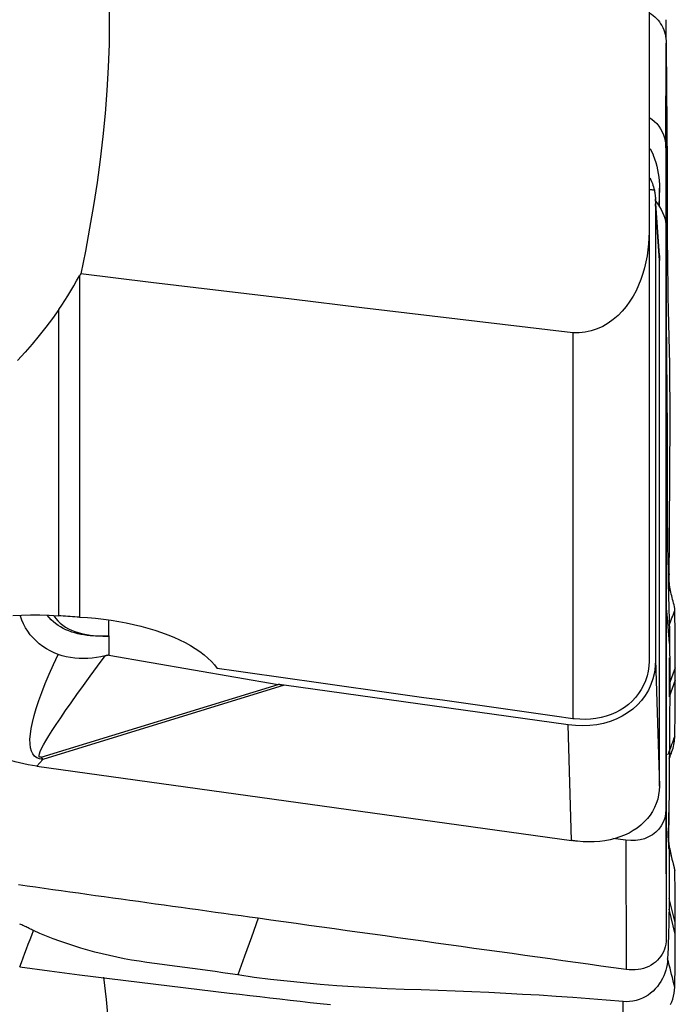
# Model space of a CAD drawing. Extents: x -29 to 79, y -111 to 121.
# Drawn here: x 53 to 63, y -92 to -77 of the extents above; entities that cross this region are included whole.
import ezdxf

# ---------------------------------------------------------------- set-up
doc = ezdxf.new("R2010")
doc.units = 0
doc.header["$MEASUREMENT"] = 0
doc.layers.add('1', color=4, linetype='CONTINUOUS')

msp = doc.modelspace()

# ---------------------------------------------------------------- linework, layer by layer
at = {"layer": '1'}
for p, q in [((62.857612, -79.360894), (62.862738, -77.764116)), ((62.857612, -79.360894), (62.857612, -80.573021)), ((62.760466, -79.979398), (62.751116, -80.24768)), ((62.760466, -80.26011), (62.760466, -79.979398)), ((62.75782, -81.005001), (62.698085, -80.137854)), ((62.700762, -80.215433), (62.700762, -87.173635)), ((62.760466, -81.082127), (62.700762, -80.215433)), ((62.600921, -80.643262), (62.600921, -87.18882)), ((62.857612, -80.572875), (62.862738, -81.244985)), ((62.857612, -80.572875), (62.857612, -89.45771)), ((62.760466, -88.663336), (62.760466, -81.082127)), ((53.912461, -81.316423), (53.912461, -86.521506)), ((53.595123, -86.50133), (53.595123, -81.829294)), ((61.439255, -82.183077), (61.439255, -88.071062)), ((54.361544, -87.100345), (56.944556, -87.548001)), ((62.700762, -87.173635), (62.759335, -89.09894)), ((63.000871, -87.29486), (62.907704, -87.544832)), ((53.328588, -88.657121), (56.944556, -87.548001)), ((57.033722, -87.561926), (53.351679, -88.691312)), ((61.364227, -88.164722), (57.033722, -87.561926)), ((63.000869, -87.483648), (62.905616, -87.739218)), ((61.417939, -89.930193), (61.364227, -88.164722)), ((53.351679, -88.691312), (53.261645, -88.794856)), ((53.261645, -88.794856), (61.417939, -89.930193)), ((62.857612, -89.45771), (62.862738, -91.430516)), ((62.248483, -89.925391), (62.049654, -89.897714)), ((62.248483, -89.925391), (62.253609, -91.898196)), ((63.000871, -91.182519), (62.907704, -90.812352)), ((63.000869, -91.356977), (62.905616, -90.97852))]:
    msp.add_line(p, q, dxfattribs=at)
for points in [[(62.600921, -74.844564, 0), (62.600921, -75.672949, 0), (62.600921, -76.501335, 0), (62.600921, -77.32972, 0), (62.600921, -78.158106, 0), (62.600921, -78.986491, 0), (62.600921, -79.814877, 0), (62.600921, -80.643262, 0)], [(54.363905, -77.071479, 0), (54.367581, -77.424793, 0), (54.362809, -77.778913, 0), (54.350094, -78.132597, 0), (54.32983, -78.485499, 0), (54.302398, -78.837661, 0), (54.268181, -79.189121, 0), (54.227423, -79.539904, 0), (54.18026, -79.890025, 0), (54.126832, -80.239498, 0), (54.067275, -80.588337, 0), (54.001728, -80.936556, 0), (53.930327, -81.28417, 0)], [(62.607347, -77.301475, 0), (62.636189, -77.320245, 0), (62.663681, -77.34078, 0), (62.689719, -77.363019, 0), (62.714207, -77.386888, 0), (62.737067, -77.412293, 0), (62.758224, -77.43914, 0), (62.777604, -77.467332, 0), (62.795132, -77.496774, 0), (62.810738, -77.527367, 0), (62.824376, -77.558999, 0), (62.836005, -77.591555, 0), (62.845585, -77.62492, 0), (62.853077, -77.658977, 0), (62.858442, -77.693612, 0), (62.861663, -77.728701, 0), (62.862744, -77.764116, 0)], [(62.854519, -77.406577, 0), (62.858147, -77.611524, 0), (62.861154, -77.816094, 0), (62.863143, -78.020089, 0), (62.864158, -78.223585, 0), (62.865233, -78.426463, 0), (62.867549, -78.628551, 0), (62.870315, -78.82994, 0), (62.872473, -79.030761, 0), (62.874059, -79.230992, 0), (62.875215, -79.430599, 0), (62.876005, -79.629582, 0), (62.876469, -79.82794, 0), (62.87664, -80.025604, 0), (62.876555, -80.222501, 0), (62.876518, -80.419276, 0), (62.87705, -80.617245, 0), (62.878243, -80.816677, 0), (62.880014, -81.017405, 0), (62.882343, -81.219422, 0), (62.885212, -81.42272, 0), (62.888594, -81.627257, 0), (62.892446, -81.832991, 0), (62.896769, -82.039884, 0), (62.901533, -82.24792, 0), (62.906057, -82.457135, 0), (62.909916, -82.667436, 0), (62.91319, -82.878799, 0)], [(62.862744, -77.764116, 0), (62.862749, -77.900262, 0), (62.862739, -78.03641, 0), (62.862723, -78.172559, 0), (62.862717, -78.308707, 0), (62.862719, -78.444854, 0), (62.862725, -78.581, 0), (62.862733, -78.717147, 0), (62.86274, -78.853293, 0), (62.862746, -78.98944, 0), (62.862749, -79.125587, 0), (62.862751, -79.261734, 0), (62.862751, -79.397881, 0), (62.86275, -79.534028, 0), (62.862748, -79.670175, 0), (62.862746, -79.806323, 0), (62.862743, -79.94247, 0), (62.862741, -80.078618, 0), (62.862738, -80.214765, 0), (62.862736, -80.350912, 0), (62.862735, -80.48706, 0), (62.862734, -80.623207, 0), (62.862733, -80.759354, 0), (62.862733, -80.895501, 0), (62.862733, -81.031648, 0), (62.862733, -81.167796, 0)], [(62.602013, -78.898144, 0), (62.643586, -78.926039, 0), (62.682186, -78.957613, 0), (62.717511, -78.992657, 0), (62.749333, -79.030891, 0), (62.777435, -79.072022, 0), (62.801598, -79.115758, 0), (62.821598, -79.161769, 0), (62.837265, -79.209578, 0), (62.848529, -79.258884, 0), (62.855331, -79.309413, 0), (62.857612, -79.360894, 0)], [(62.619101, -79.378876, 0), (62.621747, -79.383712, 0), (62.624369, -79.388562, 0), (62.626967, -79.393428, 0), (62.629542, -79.398307, 0), (62.632093, -79.403201, 0), (62.63462, -79.40811, 0), (62.637124, -79.413033, 0), (62.639604, -79.41797, 0), (62.64206, -79.422921, 0), (62.644492, -79.427887, 0), (62.6469, -79.432866, 0), (62.649284, -79.437859, 0), (62.651644, -79.442866, 0), (62.65398, -79.447887, 0), (62.656292, -79.452921, 0), (62.658579, -79.457968, 0), (62.660843, -79.463029, 0), (62.663082, -79.468104, 0), (62.665297, -79.473191, 0)], [(62.665297, -79.473191, 0), (62.684936, -79.528091, 0), (62.702345, -79.583339, 0), (62.717518, -79.638942, 0), (62.730447, -79.694906, 0), (62.741123, -79.751254, 0), (62.749512, -79.80802, 0), (62.755565, -79.865069, 0), (62.759232, -79.922247, 0), (62.760466, -79.979398, 0)], [(62.614205, -79.822109, 0), (62.62768, -79.849935, 0), (62.639787, -79.877353, 0), (62.650582, -79.904372, 0), (62.660123, -79.930999, 0), (62.668467, -79.957242, 0), (62.675671, -79.983108, 0), (62.681793, -80.008605, 0)], [(62.681793, -80.008605, 0), (62.67024, -80.007043, 0), (62.658687, -80.005478, 0), (62.647133, -80.00391, 0), (62.63558, -80.002341, 0), (62.624027, -80.000769, 0), (62.612474, -79.999195, 0), (62.600921, -79.997619, 0)], [(62.681793, -80.008605, 0), (62.683733, -80.019472, 0), (62.685569, -80.030346, 0), (62.687301, -80.041226, 0), (62.688929, -80.052111, 0), (62.690452, -80.063, 0), (62.691871, -80.073893, 0), (62.693185, -80.084788, 0), (62.694394, -80.095684, 0), (62.695499, -80.106582, 0), (62.696498, -80.11748, 0), (62.697392, -80.128377, 0), (62.698182, -80.139273, 0), (62.698866, -80.150167, 0), (62.699445, -80.161057, 0), (62.699919, -80.171943, 0), (62.700288, -80.182825, 0), (62.700551, -80.193701, 0), (62.700709, -80.204571, 0), (62.700762, -80.215433, 0)], [(62.701575, -80.181915, 0), (62.733149, -80.220945, 0), (62.761534, -80.261747, 0), (62.786548, -80.304055, 0), (62.80801, -80.347603, 0), (62.825734, -80.392052, 0), (62.839606, -80.437027, 0), (62.849576, -80.482303, 0), (62.855595, -80.527659, 0), (62.857612, -80.572875, 0)], [(62.600921, -80.643262, 0), (62.599102, -80.735918, 0), (62.593582, -80.828055, 0), (62.584266, -80.91966, 0), (62.571061, -81.010719, 0), (62.553871, -81.10122, 0), (62.532594, -81.191161, 0), (62.50695, -81.280649, 0), (62.476763, -81.369236, 0), (62.441943, -81.456283, 0), (62.402481, -81.541112, 0), (62.358123, -81.623485, 0), (62.308523, -81.703274, 0), (62.253327, -81.780092, 0), (62.192738, -81.852818, 0), (62.126951, -81.920387, 0), (62.055607, -81.982403, 0), (61.978319, -82.038268, 0), (61.896403, -82.086238, 0), (61.810279, -82.125515, 0), (61.71987, -82.155565, 0), (61.627244, -82.175324, 0), (61.533701, -82.184486, 0), (61.439255, -82.183077, 0)], [(62.75775, -81.004149, 0), (62.758468, -81.015229, 0), (62.759076, -81.02633, 0), (62.759575, -81.037453, 0), (62.759964, -81.048595, 0), (62.760242, -81.059756, 0), (62.76041, -81.070934, 0), (62.760466, -81.082127, 0)], [(62.862744, -81.244985, 0), (62.86275, -81.420599, 0), (62.862726, -81.596208, 0), (62.862717, -81.771819, 0), (62.862722, -81.947433, 0), (62.862733, -82.123047, 0), (62.862742, -82.298661, 0), (62.862748, -82.474274, 0), (62.862751, -82.649887, 0), (62.862751, -82.8255, 0), (62.862748, -83.001112, 0), (62.862745, -83.176724, 0), (62.862741, -83.352336, 0), (62.862738, -83.527948, 0), (62.862735, -83.703561, 0), (62.862734, -83.879173, 0), (62.862733, -84.054786, 0), (62.862733, -84.230398, 0), (62.862733, -84.406011, 0), (62.862734, -84.581624, 0), (62.862735, -84.757236, 0), (62.862735, -84.932849, 0), (62.862736, -85.108462, 0), (62.862737, -85.284074, 0), (62.862737, -85.459687, 0), (62.862737, -85.6353, 0), (62.862737, -85.810912, 0), (62.862738, -85.986525, 0), (62.862738, -86.162138, 0), (62.862738, -86.33775, 0)], [(53.595123, -81.829294, 0), (53.642726, -81.759955, 0), (53.689492, -81.689201, 0), (53.735469, -81.617094, 0), (53.780706, -81.5437, 0), (53.825252, -81.469081, 0), (53.869154, -81.393301, 0), (53.912461, -81.316423, 0)], [(53.930327, -81.28417, 0), (53.92778, -81.288781, 0), (53.925232, -81.293391, 0), (53.922682, -81.297999, 0), (53.920129, -81.302606, 0), (53.917575, -81.307213, 0), (53.915019, -81.311818, 0), (53.912461, -81.316423, 0)], [(61.439255, -82.183077, 0), (60.3663, -82.056352, 0), (59.293427, -81.92907, 0), (58.220638, -81.801227, 0), (57.147933, -81.672819, 0), (56.075312, -81.543843, 0), (55.002776, -81.414294, 0), (53.930327, -81.28417, 0)], [(53.595123, -81.829294, 0), (53.49891, -81.963605, 0), (53.399582, -82.095971, 0), (53.296988, -82.226343, 0), (53.190977, -82.354671, 0), (53.081397, -82.480906, 0), (52.968098, -82.604999, 0)], [(62.863647, -82.150028, 0), (62.863357, -82.08078, 0), (62.863119, -82.011802, 0), (62.862933, -81.943094, 0), (62.862799, -81.874657, 0), (62.862717, -81.80649, 0)], [(62.863681, -82.152657, 0), (62.864468, -82.343174, 0), (62.865838, -82.534322, 0), (62.868293, -82.72614, 0), (62.87081, -82.918507, 0), (62.872738, -83.111348, 0), (62.874178, -83.304672, 0), (62.875246, -83.498485, 0), (62.875989, -83.692774, 0), (62.876442, -83.887527, 0), (62.876633, -84.08277, 0), (62.876585, -84.278549, 0), (62.876492, -84.474573, 0), (62.876808, -84.669966, 0), (62.877732, -84.864276, 0), (62.87919, -85.057554, 0), (62.881148, -85.249778, 0), (62.883594, -85.440881, 0), (62.88651, -85.630821, 0), (62.889869, -85.819562, 0), (62.893635, -86.007075, 0), (62.897836, -86.193315, 0), (62.902352, -86.378203, 0), (62.906532, -86.561652, 0), (62.910119, -86.743714, 0), (62.91319, -86.924297, 0)], [(62.91319, -82.878799, 0), (62.91487, -83.018096, 0), (62.916133, -83.157167, 0), (62.916859, -83.295925, 0), (62.917166, -83.434388, 0), (62.917082, -83.572526, 0), (62.916649, -83.710331, 0), (62.915918, -83.847782, 0), (62.914931, -83.984829, 0), (62.913784, -84.121652, 0), (62.912678, -84.259024, 0), (62.911764, -84.397743, 0), (62.910975, -84.53767, 0), (62.91026, -84.678704, 0), (62.909572, -84.82074, 0), (62.908873, -84.963678, 0), (62.908131, -85.10742, 0), (62.907327, -85.251858, 0), (62.906455, -85.396885, 0), (62.905517, -85.54239, 0), (62.904529, -85.688268, 0), (62.903529, -85.834407, 0), (62.902591, -85.980697, 0), (62.901711, -86.127053, 0)], [(62.904799, -85.862424, 0), (62.904151, -85.895503, 0), (62.903564, -85.928581, 0), (62.903044, -85.961659, 0), (62.902599, -85.994738, 0), (62.902236, -86.027817, 0), (62.901962, -86.060895, 0), (62.901784, -86.093974, 0), (62.901711, -86.127053, 0)], [(62.993124, -86.418681, 0), (62.991286, -86.390706, 0), (62.98713, -86.362477, 0), (62.981062, -86.334236, 0), (62.974125, -86.306206, 0), (62.966831, -86.278416, 0), (62.959579, -86.250888, 0), (62.952544, -86.223596, 0), (62.945835, -86.196489, 0), (62.939514, -86.169501, 0), (62.933594, -86.142545, 0), (62.928089, -86.115532, 0), (62.923018, -86.088354, 0), (62.9184, -86.060899, 0), (62.914305, -86.033097, 0), (62.910846, -86.004919, 0), (62.908139, -85.976364, 0), (62.906291, -85.947545, 0), (62.905292, -85.918719, 0), (62.90494, -85.890217, 0), (62.904799, -85.862434, 0)], [(62.862738, -86.33775, 0), (62.862738, -86.456187, 0), (62.862738, -86.574623, 0), (62.862738, -86.693059, 0), (62.862737, -86.811496, 0), (62.862737, -86.929932, 0), (62.862737, -87.048369, 0), (62.862737, -87.166805, 0), (62.862737, -87.285241, 0), (62.862737, -87.403678, 0), (62.862736, -87.522114, 0), (62.862736, -87.64055, 0), (62.862735, -87.758987, 0), (62.862735, -87.877423, 0), (62.862734, -87.995859, 0), (62.862734, -88.114296, 0), (62.862733, -88.232732, 0), (62.862733, -88.351169, 0), (62.862733, -88.469605, 0), (62.862733, -88.588041, 0), (62.862733, -88.706478, 0), (62.862734, -88.824914, 0), (62.862735, -88.943351, 0), (62.862737, -89.061788, 0), (62.862739, -89.180224, 0), (62.862741, -89.298661, 0), (62.862744, -89.417098, 0), (62.862746, -89.535535, 0), (62.862748, -89.653971, 0), (62.86275, -89.772408, 0), (62.862751, -89.890844, 0), (62.862751, -90.009281, 0), (62.86275, -90.127717, 0), (62.862747, -90.246153, 0), (62.862743, -90.364589, 0), (62.862737, -90.483025, 0), (62.86273, -90.60146, 0), (62.862722, -90.719895, 0), (62.862717, -90.838331, 0), (62.862718, -90.956767, 0), (62.862725, -91.075205, 0), (62.862742, -91.193644, 0), (62.862747, -91.312081, 0), (62.862744, -91.430517, 0)], [(62.91319, -86.924297, 0), (62.896373, -86.728782, 0), (62.879555, -86.533266, 0), (62.862738, -86.33775, 0)], [(52.896386, -86.497008, 0), (53.0298, -86.489254, 0), (53.16738, -86.485778, 0), (53.308383, -86.486648, 0), (53.451091, -86.491858, 0), (53.595123, -86.50133, 0)], [(53.586559, -87.08975, 0), (53.524889, -87.064611, 0), (53.464849, -87.035882, 0), (53.406746, -87.00343, 0), (53.351348, -86.967477, 0), (53.299169, -86.928236, 0), (53.250228, -86.88564, 0), (53.204633, -86.839693, 0), (53.162519, -86.790421, 0), (53.124048, -86.73789, 0), (53.089837, -86.68303, 0), (53.060008, -86.626302, 0), (53.03446, -86.567846, 0), (53.013087, -86.507802, 0)], [(54.326226, -86.81081, 0), (54.276045, -86.811927, 0), (54.225906, -86.812146, 0), (54.176086, -86.811189, 0), (54.126631, -86.808971, 0), (54.077543, -86.805415, 0), (54.02885, -86.800411, 0), (53.980583, -86.793834, 0), (53.932775, -86.785551, 0), (53.885464, -86.775418, 0), (53.838913, -86.763353, 0), (53.793438, -86.749301, 0), (53.749117, -86.733185, 0), (53.705983, -86.714911, 0), (53.664093, -86.694377, 0), (53.623685, -86.671637, 0), (53.585086, -86.646855, 0), (53.548366, -86.620075, 0), (53.513474, -86.591305, 0), (53.480396, -86.560576, 0), (53.449118, -86.527919, 0), (53.419626, -86.493366, 0)], [(53.519057, -86.503393, 0), (53.549553, -86.542355, 0), (53.582928, -86.578846, 0), (53.619252, -86.612808, 0), (53.658602, -86.644186, 0), (53.700854, -86.67286, 0), (53.745378, -86.698494, 0), (53.791782, -86.721046, 0), (53.839993, -86.740726, 0), (53.889937, -86.757682, 0), (53.941437, -86.772044, 0), (53.994227, -86.78393, 0), (54.048038, -86.793462, 0), (54.10262, -86.800766, 0), (54.157869, -86.806011, 0), (54.213646, -86.809334, 0), (54.269878, -86.810799, 0), (54.326226, -86.81081, 0)], [(53.912461, -86.521506, 0), (53.877049, -86.519749, 0), (53.841671, -86.517875, 0), (53.806328, -86.515882, 0), (53.77102, -86.513767, 0), (53.735735, -86.51153, 0), (53.700438, -86.509164, 0), (53.665189, -86.506673, 0), (53.630059, -86.50406, 0), (53.595123, -86.50133, 0)], [(53.912461, -86.521506, 0), (54.034651, -86.528849, 0), (54.156451, -86.539119, 0), (54.276766, -86.552224, 0), (54.395097, -86.568084, 0), (54.511538, -86.586675, 0), (54.626095, -86.607984, 0), (54.738757, -86.63202, 0), (54.849519, -86.658828, 0), (54.957377, -86.688183, 0), (55.061421, -86.719808, 0), (55.161667, -86.75366, 0), (55.258146, -86.789711, 0), (55.350849, -86.827956, 0), (55.439725, -86.868417, 0), (55.524502, -86.911007, 0), (55.604267, -86.955271, 0), (55.678781, -87.001022, 0), (55.747954, -87.048147, 0), (55.811863, -87.096673, 0), (55.870477, -87.146606, 0), (55.923684, -87.197921, 0), (55.971134, -87.25031, 0), (56.012449, -87.303319, 0)], [(62.906991, -86.649778, 0), (62.917758, -86.620892, 0), (62.928524, -86.592005, 0), (62.93929, -86.563119, 0), (62.950056, -86.534232, 0), (62.960823, -86.505346, 0), (62.971589, -86.476459, 0), (62.982355, -86.447573, 0), (62.993122, -86.418686, 0)], [(63.00087, -87.294861, 0), (63.000542, -87.170025, 0), (62.999953, -87.045078, 0), (62.999104, -86.92002, 0), (62.997997, -86.794852, 0), (62.99663, -86.669573, 0), (62.995006, -86.544182, 0), (62.993124, -86.418681, 0)], [(54.361008, -86.809415, 0), (54.361035, -86.786298, 0), (54.361063, -86.763181, 0), (54.361093, -86.740064, 0), (54.361125, -86.716947, 0), (54.361159, -86.693831, 0), (54.361194, -86.670715, 0), (54.361232, -86.647599, 0), (54.361271, -86.624484, 0), (54.361312, -86.601368, 0), (54.361354, -86.578253, 0)], [(54.326226, -86.81081, 0), (54.329702, -86.81068, 0), (54.333179, -86.810552, 0), (54.336655, -86.810425, 0), (54.340132, -86.810296, 0), (54.343609, -86.810164, 0), (54.347087, -86.810025, 0), (54.350566, -86.80988, 0), (54.354046, -86.809729, 0), (54.357527, -86.809574, 0), (54.361008, -86.809415, 0)], [(54.361009, -86.809998, 0), (54.357526, -86.810104, 0), (54.354044, -86.810205, 0), (54.350563, -86.8103, 0), (54.347084, -86.810389, 0), (54.343606, -86.810468, 0), (54.340129, -86.810541, 0), (54.336653, -86.810609, 0), (54.333177, -86.810674, 0), (54.329702, -86.81074, 0), (54.326226, -86.81081, 0)], [(54.361008, -86.809415, 0), (54.361008, -86.809498, 0), (54.361008, -86.809582, 0), (54.361008, -86.809665, 0), (54.361008, -86.809748, 0), (54.361008, -86.809832, 0), (54.361008, -86.809915, 0), (54.361009, -86.809998, 0)], [(54.361009, -86.809998, 0), (54.361167, -86.851488, 0), (54.361309, -86.892975, 0), (54.36143, -86.934459, 0), (54.36152, -86.975939, 0), (54.361575, -87.017414, 0), (54.361585, -87.058883, 0), (54.361544, -87.100345, 0)], [(62.91319, -86.924297, 0), (62.91487, -87.050119, 0), (62.916133, -87.176318, 0), (62.916859, -87.303032, 0), (62.917166, -87.430205, 0), (62.917082, -87.557867, 0), (62.916649, -87.686015, 0), (62.915918, -87.814659, 0), (62.914931, -87.943848, 0), (62.913784, -88.073337, 0), (62.912678, -88.202079, 0), (62.911764, -88.328843, 0), (62.910975, -88.453597, 0), (62.91026, -88.576263, 0), (62.909572, -88.696733, 0), (62.908873, -88.814904, 0), (62.908131, -88.93068, 0), (62.907327, -89.043981, 0), (62.906455, -89.154704, 0), (62.905517, -89.262765, 0), (62.904529, -89.368215, 0), (62.903529, -89.470892, 0), (62.902591, -89.570336, 0), (62.901711, -89.667637, 0)], [(53.351679, -88.691312, 0), (53.304032, -88.68374, 0), (53.262957, -88.667297, 0), (53.228501, -88.642004, 0), (53.200706, -88.607891, 0), (53.179605, -88.564999, 0), (53.165223, -88.513377, 0), (53.157577, -88.453089, 0), (53.156677, -88.384206, 0), (53.162523, -88.306809, 0), (53.175109, -88.220992, 0), (53.194419, -88.126855, 0), (53.220431, -88.024512, 0), (53.253113, -87.914084, 0), (53.292427, -87.795702, 0), (53.338326, -87.669509, 0), (53.390754, -87.535653, 0), (53.449651, -87.394294, 0), (53.514945, -87.245601, 0), (53.586559, -87.08975, 0)], [(53.328588, -88.657121, 0), (53.309562, -88.659356, 0), (53.298532, -88.651943, 0), (53.295515, -88.634891, 0), (53.300514, -88.608227, 0), (53.313523, -88.571988, 0), (53.334523, -88.526227, 0), (53.363482, -88.471009, 0), (53.400361, -88.406415, 0), (53.445104, -88.332538, 0), (53.497648, -88.249484, 0), (53.557917, -88.157374, 0), (53.625824, -88.05634, 0), (53.70127, -87.946528, 0), (53.784147, -87.828097, 0), (53.874334, -87.701218, 0), (53.971703, -87.566075, 0), (54.076112, -87.422861, 0), (54.18741, -87.271785, 0), (54.305436, -87.113064, 0)], [(54.305436, -87.113064, 0), (54.238906, -87.12671, 0), (54.172451, -87.137666, 0), (54.10608, -87.145799, 0), (54.039797, -87.150975, 0), (53.973611, -87.153059, 0), (53.907492, -87.151902, 0), (53.841422, -87.147251, 0), (53.77583, -87.138885, 0), (53.711256, -87.126621, 0), (53.648126, -87.110319, 0), (53.586559, -87.08975, 0)], [(54.361544, -87.100345, 0), (54.353535, -87.102176, 0), (54.345523, -87.104001, 0), (54.33751, -87.105823, 0), (54.329494, -87.10764, 0), (54.321477, -87.109453, 0), (54.313458, -87.111261, 0), (54.305436, -87.113064, 0)], [(62.700762, -87.173635, 0), (62.696258, -87.27178, 0), (62.682777, -87.367642, 0), (62.660405, -87.460606, 0), (62.629284, -87.550078, 0), (62.589613, -87.635485, 0), (62.541647, -87.716282, 0), (62.485693, -87.791951, 0), (62.422107, -87.862009, 0), (62.351297, -87.926007, 0), (62.273716, -87.983536, 0), (62.189861, -88.034228, 0), (62.100266, -88.077758, 0), (62.005506, -88.113849, 0), (61.906187, -88.142269, 0), (61.802944, -88.162837, 0), (61.696438, -88.175421, 0), (61.587349, -88.17994, 0), (61.476375, -88.176366, 0), (61.364227, -88.164722, 0)], [(62.600909, -87.193519, 0), (62.5972, -87.270478, 0), (62.586928, -87.345859, 0), (62.570148, -87.419665, 0), (62.546897, -87.491602, 0), (62.517523, -87.560811, 0), (62.482381, -87.626616, 0), (62.441524, -87.689126, 0), (62.394937, -87.748311, 0), (62.343213, -87.803435, 0), (62.286935, -87.853983, 0), (62.226311, -87.899904, 0), (62.161311, -87.941235, 0), (62.092487, -87.977631, 0), (62.020593, -88.008713, 0), (61.946104, -88.034383, 0), (61.869063, -88.054688, 0), (61.789453, -88.069596, 0), (61.708048, -88.078971, 0), (61.625728, -88.082715, 0), (61.542654, -88.08089, 0), (61.45882, -88.073493, 0)], [(62.600921, -87.18882, 0), (62.600921, -87.18949, 0), (62.60092, -87.190161, 0), (62.600919, -87.190832, 0), (62.600917, -87.191504, 0), (62.600915, -87.192175, 0), (62.600912, -87.192847, 0), (62.600909, -87.193519, 0)], [(62.909297, -87.143336, 0), (62.909274, -87.193511, 0), (62.909199, -87.243688, 0), (62.909069, -87.293869, 0), (62.908879, -87.344054, 0), (62.908634, -87.394244, 0), (62.908347, -87.444438, 0), (62.908033, -87.494634, 0), (62.907704, -87.544832, 0)], [(61.439255, -88.071062, 0), (61.155877, -88.031194, 0), (60.872248, -87.991265, 0), (60.588369, -87.951277, 0), (60.30424, -87.911228, 0), (60.019861, -87.871119, 0), (59.735232, -87.830951, 0), (59.450354, -87.790722, 0), (59.165227, -87.750434, 0), (58.879851, -87.710086, 0), (58.594227, -87.669678, 0), (58.308353, -87.62921, 0), (58.022232, -87.588682, 0), (57.735863, -87.548095, 0), (57.449245, -87.507448, 0), (57.16238, -87.466741, 0), (56.875268, -87.425975, 0), (56.587908, -87.385149, 0), (56.300302, -87.344264, 0), (56.012449, -87.303319, 0)], [(63.00087, -87.483647, 0), (63.000907, -87.456758, 0), (63.000932, -87.429842, 0), (63.000944, -87.402899, 0), (63.000944, -87.375929, 0), (63.000932, -87.348932, 0), (63.000908, -87.321909, 0), (63.000871, -87.294859, 0)], [(57.033722, -87.561926, 0), (57.029008, -87.561266, 0), (57.024297, -87.560597, 0), (57.019587, -87.559921, 0), (57.01488, -87.559236, 0), (57.010175, -87.558544, 0), (57.005472, -87.557843, 0), (57.000772, -87.557134, 0), (56.996073, -87.556417, 0), (56.991377, -87.555692, 0), (56.986684, -87.554959, 0), (56.981992, -87.554218, 0), (56.977304, -87.553469, 0), (56.972618, -87.552712, 0), (56.967934, -87.551947, 0), (56.963253, -87.551174, 0), (56.958575, -87.550393, 0), (56.953899, -87.549603, 0), (56.949226, -87.548806, 0), (56.944556, -87.548001, 0)], [(62.907704, -87.544832, 0), (62.907495, -87.569127, 0), (62.907279, -87.593423, 0), (62.90705, -87.617719, 0), (62.906801, -87.642017, 0), (62.906528, -87.666316, 0), (62.906235, -87.690616, 0), (62.905929, -87.714917, 0), (62.905616, -87.739218, 0)], [(62.993125, -88.336105, 0), (62.995015, -88.215184, 0), (62.996643, -88.093976, 0), (62.998009, -87.972483, 0), (62.999114, -87.850703, 0), (62.999958, -87.728638, 0), (63.000543, -87.606286, 0), (63.00087, -87.483647, 0)], [(61.45882, -88.073493, 0), (61.456031, -88.073154, 0), (61.45324, -88.072812, 0), (61.450447, -88.072468, 0), (61.447652, -88.072121, 0), (61.444855, -88.071771, 0), (61.442056, -88.071418, 0), (61.439255, -88.071062, 0)], [(53.261645, -88.794856, 0), (53.194922, -88.78472, 0), (53.128311, -88.772924, 0), (53.061808, -88.7595, 0), (52.995412, -88.744479, 0), (52.929119, -88.727894, 0), (52.862877, -88.70975, 0), (52.796745, -88.690056, 0), (52.731093, -88.668927, 0), (52.666365, -88.646526, 0), (52.602687, -88.62293, 0), (52.540037, -88.598164, 0), (52.478402, -88.572241, 0), (52.417778, -88.545166, 0), (52.35813, -88.516924, 0), (52.299624, -88.487592, 0), (52.242625, -88.457358, 0), (52.187285, -88.426336, 0), (52.133591, -88.394488, 0), (52.081384, -88.362503, 0), (52.029236, -88.336489, 0), (51.977496, -88.321246, 0)], [(62.993124, -88.336108, 0), (62.980866, -88.368998, 0), (62.968668, -88.401726, 0), (62.956525, -88.434307, 0), (62.944429, -88.466761, 0), (62.932374, -88.499105, 0), (62.920353, -88.531357, 0), (62.908361, -88.563533, 0), (62.89639, -88.595653, 0), (62.884433, -88.627733, 0)], [(62.940903, -88.596754, 0), (62.950301, -88.571235, 0), (62.958799, -88.545493, 0), (62.966384, -88.519565, 0), (62.973047, -88.493492, 0), (62.978781, -88.467313, 0), (62.983575, -88.441067, 0), (62.987416, -88.414788, 0), (62.990293, -88.388511, 0), (62.992198, -88.362272, 0), (62.993126, -88.336105, 0)], [(62.909728, -88.683179, 0), (62.916099, -88.665486, 0), (62.922477, -88.64779, 0), (62.928862, -88.630092, 0), (62.935255, -88.612392, 0), (62.941656, -88.59469, 0)], [(53.328588, -88.657121, 0), (53.329806, -88.658984, 0), (53.331024, -88.660841, 0), (53.332241, -88.662691, 0), (53.333459, -88.664534, 0), (53.334676, -88.66637, 0), (53.335892, -88.668198, 0), (53.337109, -88.670019, 0), (53.338325, -88.671834, 0), (53.339541, -88.673641, 0), (53.340756, -88.67544, 0), (53.341972, -88.677233, 0), (53.343186, -88.679018, 0), (53.344401, -88.680797, 0), (53.345615, -88.682567, 0), (53.346829, -88.684331, 0), (53.348042, -88.686087, 0), (53.349255, -88.687836, 0), (53.350467, -88.689578, 0), (53.351679, -88.691312, 0)], [(62.759335, -89.09894, 0), (62.759609, -89.040186, 0), (62.759848, -88.980343, 0), (62.76005, -88.919367, 0), (62.760214, -88.85722, 0), (62.760339, -88.793859, 0), (62.760423, -88.729245, 0), (62.760466, -88.663336, 0)], [(62.759335, -89.09894, 0), (62.756037, -89.16758, 0), (62.746902, -89.234609, 0), (62.732029, -89.300027, 0), (62.711459, -89.363817, 0), (62.685117, -89.425954, 0), (62.653229, -89.485804, 0), (62.616257, -89.542626, 0), (62.574306, -89.596401, 0), (62.527415, -89.647137, 0), (62.475549, -89.694793, 0), (62.419221, -89.738925, 0), (62.359027, -89.779073, 0), (62.295214, -89.815183, 0), (62.227815, -89.847279, 0), (62.156861, -89.875342, 0), (62.082704, -89.899196, 0), (62.006095, -89.918643, 0), (61.927618, -89.933568, 0), (61.847204, -89.944058, 0), (61.764853, -89.95011, 0), (61.680723, -89.951687, 0), (61.595307, -89.948747, 0), (61.509033, -89.941296, 0)], [(62.857612, -89.45771, 0), (62.853134, -89.52379, 0), (62.83985, -89.587577, 0), (62.817984, -89.648202, 0), (62.787775, -89.704804, 0), (62.749678, -89.756598, 0), (62.704306, -89.802828, 0), (62.652282, -89.84275, 0), (62.594342, -89.875803, 0), (62.53135, -89.901564, 0), (62.464193, -89.919615, 0), (62.394069, -89.929646, 0), (62.321908, -89.931584, 0), (62.248483, -89.925391, 0)], [(62.903421, -89.901057, 0), (62.902671, -89.821182, 0), (62.902313, -89.741332, 0), (62.902347, -89.661507, 0), (62.902773, -89.581706, 0), (62.903591, -89.501929, 0)], [(62.901711, -89.66764, 0), (62.901298, -89.680403, 0), (62.900369, -89.693207, 0), (62.899065, -89.70605, 0), (62.897513, -89.718938, 0), (62.895825, -89.731877, 0), (62.894095, -89.744877, 0), (62.892419, -89.757946, 0), (62.890881, -89.771095, 0), (62.889539, -89.784331, 0), (62.888451, -89.79766, 0), (62.887669, -89.811089, 0), (62.887221, -89.824624, 0), (62.887125, -89.838268, 0), (62.887398, -89.852024, 0), (62.888039, -89.865897, 0), (62.889024, -89.879892, 0), (62.89033, -89.894015, 0), (62.891924, -89.908273, 0), (62.89375, -89.922677, 0), (62.895745, -89.937241, 0), (62.897845, -89.951976, 0), (62.89996, -89.9669, 0), (62.90199, -89.982031, 0), (62.903832, -89.997386, 0), (62.905371, -90.012982, 0), (62.906473, -90.028829, 0), (62.906991, -90.04493, 0)], [(62.904799, -90.059511, 0), (62.904151, -90.010528, 0), (62.903564, -89.961544, 0), (62.903044, -89.91256, 0), (62.902599, -89.863577, 0), (62.902236, -89.814593, 0), (62.901962, -89.765609, 0), (62.901784, -89.716625, 0), (62.901711, -89.66764, 0)], [(61.509033, -89.941296, 0), (61.496084, -89.939911, 0), (61.483113, -89.938459, 0), (61.470121, -89.93694, 0), (61.457108, -89.935354, 0), (61.444073, -89.933701, 0), (61.431017, -89.931981, 0), (61.417939, -89.930193, 0)], [(62.984704, -90.333528, 0), (62.978615, -90.309705, 0), (62.972576, -90.285716, 0), (62.96658, -90.26157, 0), (62.960622, -90.23728, 0), (62.954699, -90.212848, 0), (62.948818, -90.188262, 0), (62.94299, -90.163504, 0), (62.937223, -90.13856, 0), (62.931526, -90.113412, 0), (62.925909, -90.088044, 0), (62.92038, -90.062404, 0), (62.914914, -90.03594, 0), (62.909465, -90.007738, 0), (62.903987, -89.976876, 0), (62.898448, -89.942144, 0), (62.89481, -89.911806, 0), (62.89488, -89.906573, 0)], [(62.904828, -90.059497, 0), (62.904723, -90.047238, 0), (62.904619, -90.034978, 0), (62.904513, -90.022719, 0), (62.904406, -90.010459, 0), (62.904298, -89.998199, 0), (62.904189, -89.985939, 0), (62.90408, -89.973679, 0)], [(62.90699, -90.044924, 0), (62.907651, -90.114724, 0), (62.908245, -90.18456, 0), (62.908711, -90.254449, 0), (62.909035, -90.324296, 0), (62.909226, -90.394073, 0), (62.909296, -90.463828, 0), (62.909242, -90.533576, 0), (62.909047, -90.603307, 0), (62.908699, -90.67301, 0), (62.908231, -90.742687, 0), (62.907704, -90.812352, 0)], [(62.906991, -90.04493, 0), (62.917758, -90.087706, 0), (62.928524, -90.130482, 0), (62.93929, -90.173258, 0), (62.950056, -90.216035, 0), (62.960823, -90.258811, 0), (62.971589, -90.301587, 0), (62.982355, -90.344363, 0), (62.993122, -90.387139, 0)], [(62.993124, -90.387147, 0), (62.992715, -90.380228, 0), (62.992242, -90.373357, 0), (62.991643, -90.366581, 0), (62.990853, -90.359949, 0), (62.989818, -90.353503, 0), (62.988549, -90.34725, 0), (62.987087, -90.341181, 0), (62.985471, -90.335289, 0), (62.983741, -90.329563, 0)], [(63.00087, -91.182518, 0), (63.000542, -91.068338, 0), (62.999953, -90.954343, 0), (62.999104, -90.840533, 0), (62.997997, -90.726908, 0), (62.99663, -90.613469, 0), (62.995006, -90.500216, 0), (62.993124, -90.387147, 0)], [(56.638548, -91.116594, 0), (56.507965, -91.098417, 0), (56.377383, -91.08024, 0), (56.2468, -91.062063, 0), (56.116217, -91.043886, 0), (55.985634, -91.025709, 0), (55.855051, -91.007532, 0), (55.724469, -90.989356, 0), (55.593886, -90.971179, 0), (55.463303, -90.953001, 0), (55.33272, -90.934824, 0), (55.202137, -90.916647, 0), (55.071555, -90.89847, 0), (54.940972, -90.880293, 0), (54.810389, -90.862115, 0), (54.679806, -90.843938, 0), (54.549223, -90.825761, 0), (54.41864, -90.807584, 0), (54.288058, -90.789407, 0), (54.157475, -90.77123, 0), (54.026892, -90.753053, 0), (53.896309, -90.734877, 0), (53.765726, -90.716701, 0), (53.635144, -90.698526, 0), (53.504561, -90.680351, 0), (53.373978, -90.662177, 0), (53.243395, -90.644002, 0), (53.112812, -90.625827, 0), (52.98223, -90.607653, 0)], [(62.907704, -90.812352, 0), (62.907495, -90.833132, 0), (62.907279, -90.85391, 0), (62.90705, -90.874686, 0), (62.906801, -90.895459, 0), (62.906528, -90.916228, 0), (62.906235, -90.936994, 0), (62.905929, -90.957758, 0), (62.905616, -90.978521, 0)], [(62.905616, -90.978521, 0), (62.904054, -91.062765, 0), (62.902401, -91.146991, 0), (62.900567, -91.231182, 0), (62.898478, -91.315325, 0), (62.89612, -91.399423, 0), (62.893496, -91.483484, 0), (62.890621, -91.567516, 0), (62.887571, -91.651527, 0), (62.884433, -91.735529, 0)], [(56.638548, -91.116594, 0), (56.5345, -91.404908, 0), (56.430452, -91.693223, 0), (56.326404, -91.981537, 0)], [(62.253609, -91.898202, 0), (62.059986, -91.871256, 0), (61.866363, -91.844282, 0), (61.67274, -91.817322, 0), (61.479118, -91.790375, 0), (61.285495, -91.763433, 0), (61.091872, -91.73649, 0), (60.898249, -91.709543, 0), (60.704627, -91.682594, 0), (60.511004, -91.655642, 0), (60.317381, -91.628688, 0), (60.123758, -91.601733, 0), (59.930135, -91.574778, 0), (59.736513, -91.547823, 0), (59.54289, -91.520869, 0), (59.349267, -91.493915, 0), (59.155644, -91.466963, 0), (58.962021, -91.440011, 0), (58.768399, -91.413059, 0), (58.574776, -91.386108, 0), (58.381153, -91.359157, 0), (58.18753, -91.332206, 0), (57.993908, -91.305255, 0), (57.800285, -91.278304, 0), (57.606662, -91.251352, 0), (57.413039, -91.224401, 0), (57.219416, -91.197449, 0), (57.025794, -91.170497, 0), (56.832171, -91.143545, 0), (56.638548, -91.116594, 0)], [(63.00087, -91.356978, 0), (63.000907, -91.331937, 0), (63.000932, -91.306935, 0), (63.000944, -91.281972, 0), (63.000944, -91.25705, 0), (63.000932, -91.232167, 0), (63.000908, -91.207325, 0), (63.000871, -91.182521, 0)], [(53.211086, -91.302915, 0), (53.195151, -91.295571, 0), (53.17915, -91.287907, 0), (53.163099, -91.280028, 0), (53.147002, -91.272025, 0), (53.130859, -91.263976, 0), (53.114669, -91.255951, 0), (53.098428, -91.248018, 0), (53.082134, -91.240236, 0), (53.065787, -91.232655, 0), (53.049383, -91.22532, 0), (53.032923, -91.218273, 0), (53.016407, -91.211544, 0), (52.999836, -91.205156, 0)], [(53.000248, -91.859036, 0), (53.026582, -91.789335, 0), (53.052922, -91.719678, 0), (53.079267, -91.650069, 0), (53.105617, -91.580512, 0), (53.131974, -91.511013, 0), (53.158337, -91.441577, 0), (53.184707, -91.372209, 0), (53.211086, -91.302915, 0)], [(56.326404, -91.981537, 0), (56.211646, -91.964393, 0), (56.096816, -91.947325, 0), (55.981842, -91.93041, 0), (55.866654, -91.913723, 0), (55.751226, -91.897309, 0), (55.635579, -91.881179, 0), (55.519741, -91.865342, 0), (55.403726, -91.849824, 0), (55.28751, -91.834709, 0), (55.171104, -91.819989, 0), (55.05462, -91.805413, 0), (54.938416, -91.790071, 0), (54.822922, -91.772945, 0), (54.708195, -91.754017, 0), (54.594266, -91.73333, 0), (54.48119, -91.710866, 0), (54.369029, -91.686607, 0), (54.257839, -91.660541, 0), (54.147679, -91.632661, 0), (54.038605, -91.60297, 0), (53.930671, -91.571475, 0), (53.823929, -91.538193, 0), (53.718429, -91.50315, 0), (53.614218, -91.466377, 0), (53.51134, -91.427915, 0), (53.409833, -91.387813, 0), (53.30974, -91.346122, 0), (53.211088, -91.302913, 0)], [(62.862744, -91.430517, 0), (62.861034, -91.471564, 0), (62.855936, -91.511909, 0), (62.847455, -91.551319, 0), (62.83565, -91.589578, 0), (62.820604, -91.626479, 0), (62.802396, -91.661813, 0), (62.781111, -91.695375, 0), (62.756872, -91.726982, 0), (62.729828, -91.756465, 0), (62.700127, -91.783655, 0), (62.66792, -91.808385, 0), (62.633384, -91.830517, 0), (62.596728, -91.849944, 0), (62.55816, -91.866561, 0), (62.517889, -91.88026, 0), (62.476136, -91.890961, 0), (62.433141, -91.898621, 0), (62.389146, -91.903202, 0), (62.344393, -91.904666, 0), (62.299128, -91.90299, 0), (62.253609, -91.898202, 0)], [(62.993125, -92.16738, 0), (62.995015, -92.05052, 0), (62.996643, -91.934023, 0), (62.998009, -91.817888, 0), (62.999114, -91.702116, 0), (62.999958, -91.586707, 0), (63.000543, -91.471661, 0), (63.00087, -91.356978, 0)], [(62.884433, -91.735529, 0), (62.880993, -91.778835, 0), (62.875576, -91.822284, 0), (62.866967, -91.865889, 0), (62.855455, -91.909405, 0), (62.841247, -91.952602, 0), (62.824227, -91.995306, 0), (62.804317, -92.037303, 0), (62.781502, -92.078336, 0), (62.755773, -92.118137, 0), (62.727157, -92.156415, 0), (62.695686, -92.192869, 0), (62.661402, -92.227189, 0), (62.624383, -92.259028, 0), (62.584745, -92.288082, 0), (62.542656, -92.314065, 0), (62.498337, -92.336648, 0), (62.452065, -92.355519, 0), (62.404149, -92.370419, 0), (62.35493, -92.38118, 0), (62.304779, -92.387697, 0), (62.254068, -92.389978, 0), (62.203174, -92.387941, 0)], [(62.993124, -92.167375, 0), (62.980866, -92.118671, 0), (62.968668, -92.070207, 0), (62.956525, -92.021959, 0), (62.944429, -91.9739, 0), (62.932374, -91.926004, 0), (62.920353, -91.878245, 0), (62.908361, -91.830597, 0), (62.89639, -91.783033, 0), (62.884433, -91.735527, 0)], [(53.000257, -91.859037, 0), (53.457427, -91.919016, 0), (53.914596, -91.978027, 0), (54.371765, -92.036058, 0), (54.828934, -92.093095, 0), (55.286104, -92.149126, 0), (55.743273, -92.20414, 0), (56.200442, -92.258123, 0)], [(54.276309, -92.016144, 0), (54.320251, -92.355846, 0), (54.349226, -92.697934, 0), (54.364526, -93.042241, 0), (54.367095, -93.388438, 0), (54.357867, -93.735802, 0), (54.337621, -94.082883, 0), (54.307006, -94.42959, 0), (54.266667, -94.775948, 0), (54.217038, -95.121971, 0), (54.158357, -95.467668, 0), (54.090855, -95.813047, 0), (54.014768, -96.158118, 0), (53.930327, -96.502887, 0)], [(62.203172, -92.387941, 0), (61.948701, -92.367209, 0), (61.693835, -92.346856, 0), (61.438467, -92.326851, 0), (61.182698, -92.307581, 0), (60.926592, -92.291024, 0), (60.67016, -92.276718, 0), (60.413352, -92.2632, 0), (60.156187, -92.250445, 0), (59.898694, -92.238607, 0), (59.640889, -92.227836, 0), (59.382775, -92.218278, 0), (59.124365, -92.210024, 0), (58.865973, -92.20182, 0), (58.608161, -92.191389, 0), (58.351023, -92.178542, 0), (58.094604, -92.163344, 0), (57.838992, -92.14569, 0), (57.584274, -92.125486, 0), (57.330523, -92.102757, 0), (57.077801, -92.07757, 0), (56.82617, -92.04936, 0), (56.575684, -92.017342, 0), (56.326404, -91.981537, 0)], [(62.929488, -92.432226, 0), (62.947998, -92.390944, 0), (62.963435, -92.348372, 0), (62.975729, -92.304597, 0), (62.984821, -92.259726, 0), (62.990639, -92.213924, 0), (62.993126, -92.16738, 0)], [(56.200444, -92.258118, 0), (56.354367, -92.276059, 0), (56.50829, -92.293888, 0), (56.662213, -92.311612, 0), (56.816136, -92.329262, 0), (56.970059, -92.346822, 0), (57.123982, -92.364264, 0), (57.277905, -92.381588, 0), (57.431828, -92.398797, 0), (57.585751, -92.41589, 0), (57.739674, -92.432868, 0)], [(62.203405, -92.83164, 0), (62.203328, -92.683739, 0), (62.203251, -92.535838, 0), (62.203174, -92.387937, 0)]]:
    msp.add_polyline3d(points, dxfattribs=at)

doc.saveas('drawing.dxf')
